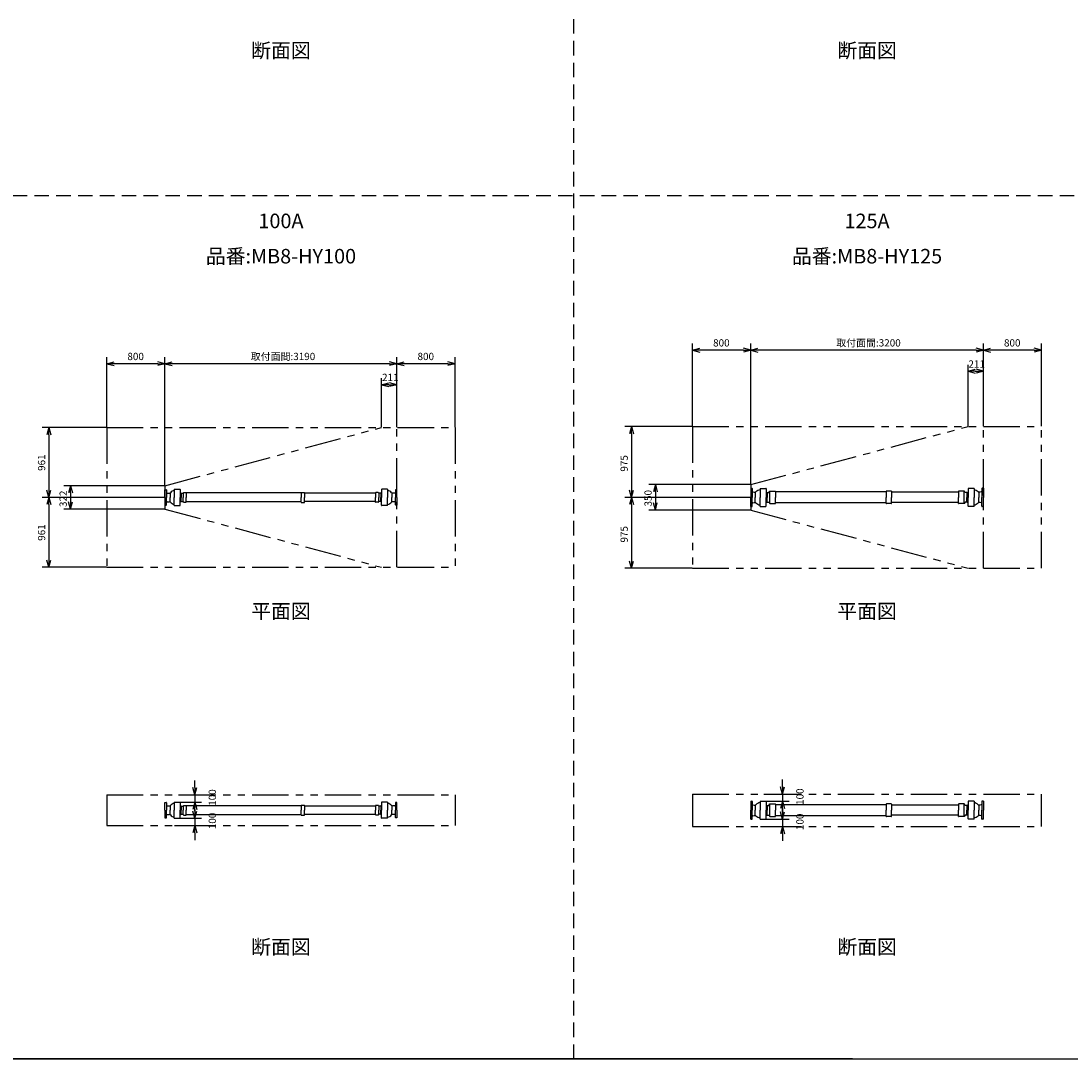
# Model space of a CAD drawing. Extents: x 207 to 40700, y 0 to 27750.
# Drawn here: x 8915 to 23355, y 0 to 14274 of the extents above; entities that cross this region are included whole.
import ezdxf
from ezdxf.enums import TextEntityAlignment as Align

# ---------------------------------------------------------------- set-up
doc = ezdxf.new("R2010")
doc.units = 0
doc.header["$LTSCALE"] = 400
doc.linetypes.add('DASHED', pattern=[0.75, 0.5, -0.25])
doc.linetypes.add('PHANTOM', pattern=[2.5, 1.25, -0.25, 0.25, -0.25, 0.25, -0.25])
doc.layers.get('0').update_dxf_attribs({"linetype": 'CONTINUOUS'})
for name, color, linetype in [('1', 4, 'CONTINUOUS'), ('255', 7, 'CONTINUOUS'), ('3', 7, 'CONTINUOUS'), ('GAWA', 2, 'CONTINUOUS'), ('KARISEN', 5, 'DASHED'), ('SCALE', 4, 'CONTINUOUS'), ('UL1', 3, 'PHANTOM')]:
    doc.layers.add(name, color=color, linetype=linetype)
doc.styles.get("Standard").update_dxf_attribs({"font": 'TXT', "bigfont": 'BIGFONT'})

msp = doc.modelspace()

# ---------------------------------------------------------------- linework, layer by layer
for p, q in [((18150, 9748), (18250, 9775)), ((18150, 9748), (18250, 9722)), ((18250, 9748), (18150, 9748)), ((18950, 9748), (18850, 9775)), ((18950, 9748), (18850, 9722)), ((18850, 9748), (18950, 9748)), ((18950, 9748), (19050, 9775)), ((18950, 9748), (19050, 9722)), ((19050, 9748), (18950, 9748)), ((22150, 9748), (22050, 9775)), ((22150, 9748), (22050, 9722)), ((22050, 9748), (22150, 9748)), ((22150, 9748), (22250, 9775)), ((22150, 9748), (22250, 9722)), ((22250, 9748), (22150, 9748)), ((22950, 9748), (22850, 9775)), ((22950, 9748), (22850, 9722)), ((22850, 9748), (22950, 9748)), ((10095, 9561), (10195, 9588)), ((10095, 9561), (10195, 9535)), ((10195, 9561), (10095, 9561)), ((10895, 9561), (10795, 9588)), ((10895, 9561), (10795, 9535)), ((10795, 9561), (10895, 9561)), ((10895, 9561), (10995, 9588)), ((10895, 9561), (10995, 9535)), ((10995, 9561), (10895, 9561)), ((14085, 9561), (13985, 9588)), ((14085, 9561), (13985, 9535)), ((13985, 9561), (14085, 9561)), ((14085, 9561), (14185, 9588)), ((14085, 9561), (14185, 9535)), ((14185, 9561), (14085, 9561)), ((14885, 9561), (14785, 9588)), ((14885, 9561), (14785, 9535)), ((14785, 9561), (14885, 9561)), ((21939, 9457), (22039, 9484)), ((21939, 9457), (22039, 9430)), ((22039, 9457), (21939, 9457)), ((22150, 9457), (22050, 9484)), ((22150, 9457), (22050, 9430)), ((22050, 9457), (22150, 9457)), ((13874, 9273), (13974, 9299)), ((13874, 9273), (13974, 9246)), ((13974, 9273), (13874, 9273)), ((14085, 9273), (13985, 9299)), ((14085, 9273), (13985, 9246)), ((13985, 9273), (14085, 9273)), ((9298, 8684), (9271, 8584)), ((9298, 8684), (9325, 8584)), ((9298, 8584), (9298, 8684)), ((17310, 8698), (17284, 8598)), ((17310, 8698), (17337, 8598)), ((17310, 8598), (17310, 8698)), ((9298, 7723), (9271, 7823)), ((9298, 7723), (9325, 7823)), ((9298, 7823), (9298, 7723)), ((9595, 7884), (9568, 7784)), ((9595, 7884), (9621, 7784)), ((9595, 7784), (9595, 7884)), ((17310, 7723), (17284, 7823)), ((17310, 7723), (17337, 7823)), ((17310, 7823), (17310, 7723)), ((17639, 7898), (17613, 7798)), ((17639, 7898), (17666, 7798)), ((17639, 7798), (17639, 7898)), ((9298, 7723), (9271, 7623)), ((9298, 7723), (9325, 7623)), ((9298, 7623), (9298, 7723)), ((9595, 7562), (9568, 7662)), ((9595, 7562), (9621, 7662)), ((9595, 7662), (9595, 7562)), ((17310, 7723), (17284, 7623)), ((17310, 7723), (17337, 7623)), ((17310, 7623), (17310, 7723)), ((17639, 7548), (17613, 7648)), ((17639, 7548), (17666, 7648)), ((17639, 7648), (17639, 7548)), ((9298, 6762), (9271, 6862)), ((9298, 6762), (9325, 6862)), ((9298, 6862), (9298, 6762)), ((17310, 6748), (17284, 6848)), ((17310, 6748), (17337, 6848)), ((17310, 6848), (17310, 6748)), ((11306, 3632), (11279, 3732)), ((11306, 3632), (11333, 3732)), ((11306, 3732), (11306, 3632)), ((19387, 3644), (19360, 3744)), ((19387, 3644), (19414, 3744)), ((19387, 3744), (19387, 3644)), ((11306, 3532), (11279, 3432)), ((11306, 3532), (11333, 3432)), ((11306, 3432), (11306, 3532)), ((19387, 3544), (19360, 3444)), ((19387, 3544), (19414, 3444)), ((19387, 3444), (19387, 3544)), ((11306, 3310), (11279, 3410)), ((11306, 3310), (11333, 3410)), ((11306, 3410), (11306, 3310)), ((19387, 3298), (19360, 3398)), ((19387, 3298), (19414, 3398)), ((19387, 3398), (19387, 3298)), ((11306, 3210), (11279, 3110)), ((11306, 3210), (11333, 3110)), ((11306, 3110), (11306, 3210)), ((19387, 3198), (19360, 3098)), ((19387, 3198), (19414, 3098)), ((19387, 3098), (19387, 3198))]:
    msp.add_line(p, q)
at = {"layer": '1', "color": 7, "linetype": 'CONTINUOUS'}
for p, q in [((10895, 7828), (10913, 7828)), ((10895, 7723), (10895, 7828)), ((10916, 7825), (10916, 7723)), ((11023, 7834), (11103, 7834)), ((11023, 7834), (11023, 7723)), ((11106, 7831), (11106, 7723)), ((13874, 7831), (13874, 7723)), ((13957, 7834), (13877, 7834)), ((13957, 7834), (13957, 7723)), ((14064, 7825), (14064, 7723)), ((14085, 7828), (14067, 7828)), ((14085, 7723), (14085, 7828)), ((18950, 7848), (18967, 7848)), ((18970, 7845), (18970, 7723)), ((19212, 7637), (19212, 7810)), ((21888, 7637), (21888, 7810)), ((22130, 7845), (22130, 7723)), ((22150, 7848), (22133, 7848)), ((10895, 7723), (10895, 7618)), ((10916, 7621), (10916, 7723)), ((10926, 7782), (10958, 7782)), ((10926, 7664), (10958, 7664)), ((10966, 7782), (10966, 7723)), ((10966, 7664), (10966, 7723)), ((11023, 7612), (11023, 7723)), ((11106, 7615), (11106, 7723)), ((11116, 7779), (11116, 7723)), ((11116, 7668), (11116, 7723)), ((11120, 7779), (11141, 7779)), ((11120, 7668), (11141, 7668)), ((11146, 7779), (11146, 7723)), ((11146, 7668), (11146, 7723)), ((11150, 7788), (11148, 7783)), ((11150, 7658), (11148, 7663)), ((11152, 7789), (11186, 7789)), ((11152, 7657), (11186, 7657)), ((11188, 7787), (11188, 7723)), ((12766, 7785), (11188, 7785)), ((11188, 7659), (11188, 7723)), ((12766, 7661), (11188, 7661)), ((12766, 7789), (12766, 7723)), ((12766, 7657), (12766, 7723)), ((12768, 7791), (12812, 7791)), ((12768, 7655), (12812, 7655)), ((12814, 7789), (12814, 7723)), ((13792, 7780), (12814, 7780)), ((12814, 7657), (12814, 7723)), ((13792, 7666), (12814, 7666)), ((13792, 7787), (13792, 7723)), ((13792, 7659), (13792, 7723)), ((13828, 7789), (13794, 7789)), ((13828, 7657), (13794, 7657)), ((13830, 7788), (13832, 7783)), ((13830, 7658), (13832, 7663)), ((13834, 7779), (13834, 7723)), ((13834, 7668), (13834, 7723)), ((13860, 7779), (13839, 7779)), ((13860, 7668), (13839, 7668)), ((13864, 7779), (13864, 7723)), ((13864, 7668), (13864, 7723)), ((13874, 7615), (13874, 7723)), ((13957, 7612), (13957, 7723)), ((14014, 7782), (14014, 7723)), ((14014, 7664), (14014, 7723)), ((14054, 7782), (14022, 7782)), ((14054, 7664), (14022, 7664)), ((14064, 7621), (14064, 7723)), ((14085, 7723), (14085, 7618)), ((18970, 7601), (18970, 7723)), ((22130, 7601), (22130, 7723)), ((10895, 7618), (10913, 7618)), ((11023, 7612), (11103, 7612)), ((13957, 7612), (13877, 7612)), ((14085, 7618), (14067, 7618)), ((18950, 7598), (18967, 7598)), ((22150, 7598), (22133, 7598)), ((10895, 3421), (10895, 3526)), ((10895, 3526), (10913, 3526)), ((10916, 3523), (10916, 3421)), ((10926, 3480), (10958, 3480)), ((10966, 3480), (10966, 3421)), ((11023, 3532), (11023, 3421)), ((11023, 3532), (11103, 3532)), ((11106, 3529), (11106, 3421)), ((11116, 3476), (11116, 3421)), ((11120, 3476), (11141, 3476)), ((11146, 3476), (11146, 3421)), ((11150, 3485), (11148, 3481)), ((11152, 3487), (11186, 3487)), ((11188, 3485), (11188, 3421)), ((12766, 3483), (11188, 3483)), ((12766, 3487), (12766, 3421)), ((12768, 3489), (12812, 3489)), ((12814, 3487), (12814, 3421)), ((13792, 3478), (12814, 3478)), ((13792, 3485), (13792, 3421)), ((13828, 3487), (13794, 3487)), ((13830, 3485), (13832, 3481)), ((13834, 3476), (13834, 3421)), ((13860, 3476), (13839, 3476)), ((13864, 3476), (13864, 3421)), ((13874, 3529), (13874, 3421)), ((13957, 3532), (13877, 3532)), ((13957, 3532), (13957, 3421)), ((14014, 3480), (14014, 3421)), ((14054, 3480), (14022, 3480)), ((14064, 3523), (14064, 3421)), ((14085, 3526), (14067, 3526)), ((14085, 3421), (14085, 3526)), ((18950, 3546), (18967, 3546)), ((18970, 3543), (18970, 3421)), ((19212, 3334), (19212, 3507)), ((21888, 3334), (21888, 3507)), ((22130, 3543), (22130, 3421)), ((22150, 3546), (22133, 3546)), ((10895, 3421), (10895, 3316)), ((10916, 3319), (10916, 3421)), ((10926, 3362), (10958, 3362)), ((10966, 3362), (10966, 3421)), ((11023, 3310), (11023, 3421)), ((11106, 3313), (11106, 3421)), ((11116, 3365), (11116, 3421)), ((11120, 3365), (11141, 3365)), ((11146, 3365), (11146, 3421)), ((11150, 3356), (11148, 3360)), ((11152, 3355), (11186, 3355)), ((11188, 3357), (11188, 3421)), ((12766, 3358), (11188, 3358)), ((12766, 3355), (12766, 3421)), ((12768, 3353), (12812, 3353)), ((12814, 3355), (12814, 3421)), ((13792, 3363), (12814, 3363)), ((13792, 3357), (13792, 3421)), ((13828, 3355), (13794, 3355)), ((13830, 3356), (13832, 3360)), ((13834, 3365), (13834, 3421)), ((13860, 3365), (13839, 3365)), ((13864, 3365), (13864, 3421)), ((13874, 3313), (13874, 3421)), ((13957, 3310), (13957, 3421)), ((14014, 3362), (14014, 3421)), ((14054, 3362), (14022, 3362)), ((14064, 3319), (14064, 3421)), ((14085, 3421), (14085, 3316)), ((18970, 3299), (18970, 3421)), ((22130, 3299), (22130, 3421)), ((10895, 3316), (10913, 3316)), ((11023, 3310), (11103, 3310)), ((13957, 3310), (13877, 3310)), ((14085, 3316), (14067, 3316)), ((18950, 3296), (18967, 3296)), ((22150, 3296), (22133, 3296))]:
    msp.add_line(p, q, dxfattribs=at)
for centre, radius, start, end in [((10913, 7825), 3, 0, 90), ((11045, 7723), 99, 102.8396, 139.5245), ((11103, 7831), 3, 0, 90), ((13877, 7831), 3, 90, 180), ((13935, 7723), 99, 40.475, 77.16), ((14067, 7825), 3, 90, 180), ((18967, 7845), 3, 0, 90), ((22133, 7845), 3, 90, 180), ((10926, 7792), 10, 180, 270), ((10926, 7654), 10, 90, 180), ((10958, 7797), 15, 270, 319.525), ((10958, 7649), 15, 40.475, 90), ((11045, 7723), 99, 220.475, 257.16), ((11045, 7723), 90.5, 40.141, 47.621), ((11045, 7723), 90.5, 312.379, 319.859), ((11120, 7787), 8, 220.141, 270), ((11120, 7660), 8, 90, 139.8591), ((11141, 7787), 8, 270, 334.537), ((11141, 7660), 8, 25.463, 90), ((11152, 7787), 2, 90, 154.5367), ((11152, 7659), 2, 205.463, 270), ((11186, 7787), 2, 0, 90), ((11186, 7659), 2, 270, 0), ((12768, 7789), 2, 90, 180), ((12768, 7657), 2, 180, 270), ((12812, 7789), 2, 0, 90), ((12812, 7657), 2, 270, 0), ((13794, 7787), 2, 90, 180), ((13794, 7659), 2, 180, 270), ((13828, 7787), 2, 25.463, 90), ((13828, 7659), 2, 270, 334.537), ((13839, 7787), 8, 205.463, 270), ((13839, 7660), 8, 90, 154.5367), ((13860, 7787), 8, 270, 319.859), ((13860, 7660), 8, 40.141, 90), ((13935, 7723), 90.5, 132.3791, 139.8591), ((13935, 7723), 90.5, 220.141, 227.621), ((13935, 7723), 99, 282.84, 319.525), ((14022, 7797), 15, 220.475, 270), ((14022, 7649), 15, 90, 139.5245), ((14054, 7792), 10, 270, 0), ((14054, 7654), 10, 0, 90), ((10913, 7621), 3, 270, 0), ((11103, 7615), 3, 270, 0), ((13877, 7615), 3, 180, 270), ((14067, 7621), 3, 180, 270), ((18967, 7601), 3, 270, 0), ((22133, 7601), 3, 180, 270), ((10913, 3523), 3, 0, 90), ((10926, 3490), 10, 180, 270), ((10958, 3495), 15, 270, 319.525), ((11045, 3421), 99, 102.8396, 139.5245), ((11103, 3529), 3, 0, 90), ((11045, 3421), 90.5, 40.141, 47.621), ((11120, 3484), 8, 220.141, 270), ((11141, 3484), 8, 270, 334.537), ((11152, 3485), 2, 90, 154.5367), ((11186, 3485), 2, 0, 90), ((12768, 3487), 2, 90, 180), ((12812, 3487), 2, 0, 90), ((13794, 3485), 2, 90, 180), ((13828, 3485), 2, 25.463, 90), ((13839, 3484), 8, 205.463, 270), ((13860, 3484), 8, 270, 319.859), ((13935, 3421), 90.5, 132.3791, 139.8591), ((13877, 3529), 3, 90, 180), ((13935, 3421), 99, 40.475, 77.16), ((14022, 3495), 15, 220.475, 270), ((14054, 3490), 10, 270, 0), ((14067, 3523), 3, 90, 180), ((18967, 3543), 3, 0, 90), ((22133, 3543), 3, 90, 180), ((10926, 3352), 10, 90, 180), ((10958, 3347), 15, 40.475, 90), ((11045, 3421), 99, 220.475, 257.16), ((11045, 3421), 90.5, 312.379, 319.859), ((11120, 3357), 8, 90, 139.8591), ((11141, 3357), 8, 25.463, 90), ((11152, 3357), 2, 205.463, 270), ((11186, 3357), 2, 270, 0), ((12768, 3355), 2, 180, 270), ((12812, 3355), 2, 270, 0), ((13794, 3357), 2, 180, 270), ((13828, 3357), 2, 270, 334.537), ((13839, 3357), 8, 90, 154.5367), ((13860, 3357), 8, 40.141, 90), ((13935, 3421), 90.5, 220.141, 227.621), ((13935, 3421), 99, 282.84, 319.525), ((14022, 3347), 15, 90, 139.5245), ((14054, 3352), 10, 0, 90), ((10913, 3319), 3, 270, 0), ((11103, 3313), 3, 270, 0), ((13877, 3313), 3, 180, 270), ((14067, 3319), 3, 180, 270), ((18967, 3299), 3, 270, 0), ((22133, 3299), 3, 180, 270)]:
    msp.add_arc(centre, radius, start, end, dxfattribs=at)
at = {"layer": '255', "color": 7, "linetype": 'CONTINUOUS'}
for p, q in [((18950, 7848), (18950, 7723)), ((19078, 7846), (19158, 7846)), ((22022, 7846), (21942, 7846)), ((22150, 7848), (22150, 7723)), ((18950, 7598), (18950, 7723)), ((18996, 7794), (19013, 7794)), ((19177, 7789), (19199, 7789)), ((19177, 7657), (19199, 7657)), ((21923, 7789), (21901, 7789)), ((21923, 7657), (21901, 7657)), ((22104, 7794), (22087, 7794)), ((22150, 7598), (22150, 7723)), ((18996, 7652), (19013, 7652)), ((19078, 7600), (19158, 7600)), ((22022, 7600), (21942, 7600)), ((22104, 7652), (22087, 7652)), ((18950, 3546), (18950, 3421)), ((18996, 3492), (19013, 3492)), ((19078, 3544), (19158, 3544)), ((19177, 3487), (19199, 3487)), ((21923, 3487), (21901, 3487)), ((22022, 3544), (21942, 3544)), ((22104, 3492), (22087, 3492)), ((22150, 3546), (22150, 3421)), ((18950, 3296), (18950, 3421)), ((18996, 3350), (19013, 3350)), ((19177, 3355), (19199, 3355)), ((21923, 3355), (21901, 3355)), ((22104, 3350), (22087, 3350)), ((22150, 3296), (22150, 3421)), ((19078, 3298), (19158, 3298)), ((22022, 3298), (21942, 3298))]:
    msp.add_line(p, q, dxfattribs=at)
for centre, radius, start, end in [((19013, 7807), 13, 270, 316.035), ((19100, 7723), 108, 101.7264, 136.0353), ((19158, 7843), 3, 0, 90), ((21942, 7843), 3, 90, 180), ((22000, 7723), 108, 43.965, 78.274), ((22087, 7807), 13, 223.965, 270), ((19199, 7791), 2, 270, 330.255), ((19199, 7655), 2, 29.745, 90), ((21901, 7791), 2, 209.745, 270), ((21901, 7655), 2, 90, 150.2551), ((19013, 7639), 13, 43.965, 90), ((19100, 7723), 108, 223.965, 258.274), ((19158, 7603), 3, 270, 0), ((21942, 7603), 3, 180, 270), ((22000, 7723), 108, 281.726, 316.035), ((22087, 7639), 13, 90, 136.0353), ((19013, 3505), 13, 270, 316.035), ((19100, 3421), 108, 101.7264, 136.0353), ((19158, 3541), 3, 0, 90), ((19199, 3489), 2, 270, 330.255), ((21901, 3489), 2, 209.745, 270), ((21942, 3541), 3, 90, 180), ((22000, 3421), 108, 43.965, 78.274), ((22087, 3505), 13, 223.965, 270), ((19013, 3337), 13, 43.965, 90), ((19100, 3421), 108, 223.965, 258.274), ((19199, 3353), 2, 29.745, 90), ((21901, 3353), 2, 90, 150.2551), ((22000, 3421), 108, 281.726, 316.035), ((22087, 3337), 13, 90, 136.0353), ((19158, 3301), 3, 270, 0), ((21942, 3301), 3, 180, 270)]:
    msp.add_arc(centre, radius, start, end, dxfattribs=at)
at = {"layer": '3', "color": 7, "linetype": 'CONTINUOUS'}
for p, q in [((18978, 7799), (18996, 7794)), ((19078, 7846), (19078, 7723)), ((19161, 7843), (19161, 7723)), ((19201, 7790), (19212, 7810)), ((19212, 7810), (19289, 7810)), ((19291, 7808), (19291, 7723)), ((20814, 7798), (19291, 7798)), ((20814, 7808), (20814, 7723)), ((20884, 7810), (20816, 7810)), ((20886, 7808), (20886, 7723)), ((21809, 7808), (21809, 7723)), ((21888, 7810), (21811, 7810)), ((21899, 7790), (21888, 7810)), ((21939, 7843), (21939, 7723)), ((22022, 7846), (22022, 7723)), ((22122, 7799), (22104, 7794)), ((19013, 7794), (19013, 7723)), ((19013, 7652), (19013, 7723)), ((19078, 7600), (19078, 7723)), ((19161, 7603), (19161, 7723)), ((19177, 7789), (19177, 7723)), ((19177, 7657), (19177, 7723)), ((19201, 7656), (19212, 7637)), ((19291, 7639), (19291, 7723)), ((20814, 7639), (20814, 7723)), ((21809, 7793), (20886, 7793)), ((20886, 7639), (20886, 7723)), ((21809, 7639), (21809, 7723)), ((21899, 7656), (21888, 7637)), ((21923, 7789), (21923, 7723)), ((21923, 7657), (21923, 7723)), ((21939, 7603), (21939, 7723)), ((22022, 7600), (22022, 7723)), ((22087, 7794), (22087, 7723)), ((22087, 7652), (22087, 7723)), ((18978, 7647), (18996, 7652)), ((19212, 7637), (19289, 7637)), ((20814, 7648), (19291, 7648)), ((20884, 7637), (20816, 7637)), ((21809, 7653), (20886, 7653)), ((21888, 7637), (21811, 7637)), ((22122, 7647), (22104, 7652)), ((18978, 3496), (18996, 3492)), ((19013, 3492), (19013, 3421)), ((19078, 3544), (19078, 3421)), ((19161, 3541), (19161, 3421)), ((19177, 3487), (19177, 3421)), ((19201, 3488), (19212, 3507)), ((19212, 3507), (19289, 3507)), ((19291, 3505), (19291, 3421)), ((20814, 3495), (19291, 3495)), ((20814, 3505), (20814, 3421)), ((20884, 3507), (20816, 3507)), ((20886, 3505), (20886, 3421)), ((21809, 3490), (20886, 3490)), ((21809, 3505), (21809, 3421)), ((21888, 3507), (21811, 3507)), ((21899, 3488), (21888, 3507)), ((21923, 3487), (21923, 3421)), ((21939, 3541), (21939, 3421)), ((22022, 3544), (22022, 3421)), ((22087, 3492), (22087, 3421)), ((22122, 3496), (22104, 3492)), ((18978, 3345), (18996, 3350)), ((19013, 3350), (19013, 3421)), ((19078, 3298), (19078, 3421)), ((19161, 3301), (19161, 3421)), ((19177, 3355), (19177, 3421)), ((19201, 3354), (19212, 3334)), ((19212, 3334), (19289, 3334)), ((19291, 3336), (19291, 3421)), ((20814, 3346), (19291, 3346)), ((20814, 3336), (20814, 3421)), ((20884, 3334), (20816, 3334)), ((20886, 3336), (20886, 3421)), ((21809, 3351), (20886, 3351)), ((21809, 3336), (21809, 3421)), ((21888, 3334), (21811, 3334)), ((21899, 3354), (21888, 3334)), ((21923, 3355), (21923, 3421)), ((21939, 3301), (21939, 3421)), ((22022, 3298), (22022, 3421)), ((22087, 3350), (22087, 3421)), ((22122, 3345), (22104, 3350))]:
    msp.add_line(p, q, dxfattribs=at)
for centre, radius, start, end in [((18980, 7808), 10, 180, 255.964), ((19100, 7723), 98, 44.725, 51.505), ((19209, 7801), 2, 90, 150.2551), ((19289, 7808), 2, 0, 90), ((20816, 7808), 2, 90, 180), ((20884, 7808), 2, 0, 90), ((21811, 7808), 2, 90, 180), ((21891, 7801), 2, 29.745, 90), ((22000, 7723), 98, 128.4952, 135.2751), ((22120, 7808), 10, 284.036, 0), ((19100, 7723), 98, 308.495, 315.275), ((19177, 7799), 10, 224.725, 270), ((19177, 7647), 10, 90, 135.2751), ((21923, 7799), 10, 270, 315.275), ((21923, 7647), 10, 44.725, 90), ((22000, 7723), 98, 224.725, 231.505), ((18980, 7638), 10, 104.0362, 180), ((19209, 7645), 2, 209.745, 270), ((19289, 7639), 2, 270, 0), ((20816, 7639), 2, 180, 270), ((20884, 7639), 2, 270, 0), ((21811, 7639), 2, 180, 270), ((21891, 7645), 2, 270, 330.255), ((22120, 7638), 10, 0, 75.964), ((18980, 3506), 10, 180, 255.964), ((19100, 3421), 98, 44.725, 51.505), ((19177, 3497), 10, 224.725, 270), ((19209, 3499), 2, 90, 150.2551), ((19289, 3505), 2, 0, 90), ((20816, 3505), 2, 90, 180), ((20884, 3505), 2, 0, 90), ((21811, 3505), 2, 90, 180), ((21891, 3499), 2, 29.745, 90), ((21923, 3497), 10, 270, 315.275), ((22000, 3421), 98, 128.4952, 135.2751), ((22120, 3506), 10, 284.036, 0), ((18980, 3335), 10, 104.0362, 180), ((19100, 3421), 98, 308.495, 315.275), ((19177, 3345), 10, 90, 135.2751), ((19209, 3343), 2, 209.745, 270), ((19289, 3336), 2, 270, 0), ((20816, 3336), 2, 180, 270), ((20884, 3336), 2, 270, 0), ((21811, 3336), 2, 180, 270), ((21891, 3343), 2, 270, 330.255), ((21923, 3345), 10, 44.725, 90), ((22000, 3421), 98, 224.725, 231.505), ((22120, 3335), 10, 0, 75.964)]:
    msp.add_arc(centre, radius, start, end, dxfattribs=at)
at = {"layer": 'GAWA'}
for p, q in [((400, 0), (40700, 0)), ((20350, 0), (800, 0))]:
    msp.add_line(p, q, dxfattribs=at)
at = {"layer": 'KARISEN'}
for p, q in [((16520, 0), (16520, 23750)), ((400, 11875), (40700, 11875))]:
    msp.add_line(p, q, dxfattribs=at)
at = {"layer": 'SCALE'}
for p, q in [((18150, 8703), (18150, 9838)), ((18950, 7903), (18950, 9838)), ((18950, 7903), (18950, 9838)), ((22150, 8703), (22150, 9838)), ((22150, 8703), (22150, 9838)), ((22950, 8703), (22950, 9838)), ((18850, 9748), (18250, 9748)), ((22050, 9748), (19050, 9748)), ((22850, 9748), (22250, 9748)), ((10095, 8689), (10095, 9651)), ((10795, 9561), (10195, 9561)), ((10895, 7889), (10895, 9651)), ((10895, 7889), (10895, 9651)), ((13985, 9561), (10995, 9561)), ((14085, 8689), (14085, 9651)), ((14085, 8689), (14085, 9651)), ((14785, 9561), (14185, 9561)), ((14885, 8689), (14885, 9651)), ((21939, 8703), (21939, 9547)), ((22150, 8703), (22150, 9547)), ((22039, 9457), (22050, 9457)), ((13874, 8689), (13874, 9363)), ((13974, 9273), (13985, 9273)), ((14085, 8689), (14085, 9363)), ((10090, 8684), (9208, 8684)), ((18145, 8698), (17220, 8698)), ((9298, 8584), (9298, 7823)), ((17310, 8598), (17310, 7823)), ((10890, 7884), (9505, 7884)), ((18945, 7898), (17549, 7898)), ((17639, 7798), (17639, 7648)), ((10890, 7723), (9208, 7723)), ((10890, 7723), (9208, 7723)), ((9595, 7784), (9595, 7662)), ((18945, 7723), (17220, 7723)), ((18945, 7723), (17220, 7723)), ((9298, 7623), (9298, 6862)), ((10890, 7562), (9505, 7562)), ((17310, 7623), (17310, 6848)), ((18945, 7548), (17549, 7548)), ((10090, 6762), (9208, 6762)), ((18145, 6748), (17220, 6748)), ((11306, 3732), (11306, 3832)), ((19387, 3744), (19387, 3844)), ((11080, 3632), (11396, 3632)), ((11306, 3632), (11306, 3532)), ((19131, 3644), (19477, 3644)), ((19387, 3644), (19387, 3544)), ((11080, 3532), (11396, 3532)), ((11306, 3410), (11306, 3510)), ((19131, 3544), (19477, 3544)), ((19387, 3398), (19387, 3498)), ((11306, 3432), (11306, 3332)), ((19387, 3444), (19387, 3344)), ((11028, 3310), (11396, 3310)), ((11028, 3210), (11396, 3210)), ((11306, 3310), (11306, 3210)), ((19083, 3298), (19477, 3298)), ((19083, 3198), (19477, 3198)), ((19387, 3298), (19387, 3198)), ((11306, 3110), (11306, 3010)), ((19387, 3098), (19387, 2998))]:
    msp.add_line(p, q, dxfattribs=at)
at = {"layer": 'UL1'}
for p, q in [((10095, 8684), (14885, 8684)), ((10095, 8684), (10095, 6762)), ((10895, 7884), (13874, 8684)), ((14085, 6762), (14085, 8684)), ((14885, 8684), (14885, 6762)), ((18150, 8698), (22950, 8698)), ((18150, 8698), (18150, 6748)), ((18950, 7898), (21939, 8698)), ((22150, 6748), (22150, 8698)), ((22950, 6748), (22950, 8698)), ((10895, 7884), (10895, 7562)), ((18950, 7898), (18950, 7548)), ((10895, 7562), (13874, 6762)), ((18950, 7548), (21939, 6748)), ((10095, 6762), (14885, 6762)), ((18150, 6748), (22950, 6748)), ((10095, 3632), (14885, 3632)), ((10095, 3632), (10095, 3210)), ((14885, 3632), (14885, 3210)), ((18150, 3644), (18150, 3198)), ((18150, 3644), (22950, 3644)), ((22950, 3198), (22950, 3644)), ((10095, 3210), (14885, 3210)), ((18150, 3198), (22950, 3198))]:
    msp.add_line(p, q, dxfattribs=at)

# ---------------------------------------------------------------- texts
at = {"layer": 'SCALE'}
for s, p in [('断面図', (12490, 13843)), ('断面図', (20550, 13843)), ('100A', (12490, 11499)), ('125A', (20550, 11499)), ('品番:MB8-HY100', (12490, 11014)), ('品番:MB8-HY125', (20550, 11014)), ('平面図', (12490, 6132)), ('平面図', (20550, 6132)), ('断面図', (12490, 1515)), ('断面図', (20550, 1515))]:
    msp.add_text(s, height=200, dxfattribs=at).set_placement(p, align=Align.MIDDLE)
for s, p in [('800', (18433, 9798)), ('取付面間:3200', (20127, 9798)), ('800', (22433, 9798)), ('800', (10378, 9611)), ('取付面間:3190', (12075, 9611)), ('800', (14368, 9611)), ('211', (21944, 9507)), ('211', (13880, 9323))]:
    msp.add_text(s, height=100, dxfattribs=at).set_placement(p)
for s, p in [('961', (9248, 8087)), ('975', (17260, 8077)), ('322', (9545, 7590)), ('350', (17589, 7598)), ('961', (9248, 7126)), ('975', (17260, 7102)), ('100', (11596, 3482)), ('100', (19677, 3494)), ('100', (11596, 3160)), ('100', (19677, 3148))]:
    msp.add_text(s, height=100, rotation=90, dxfattribs=at).set_placement(p)

doc.saveas('drawing.dxf')
